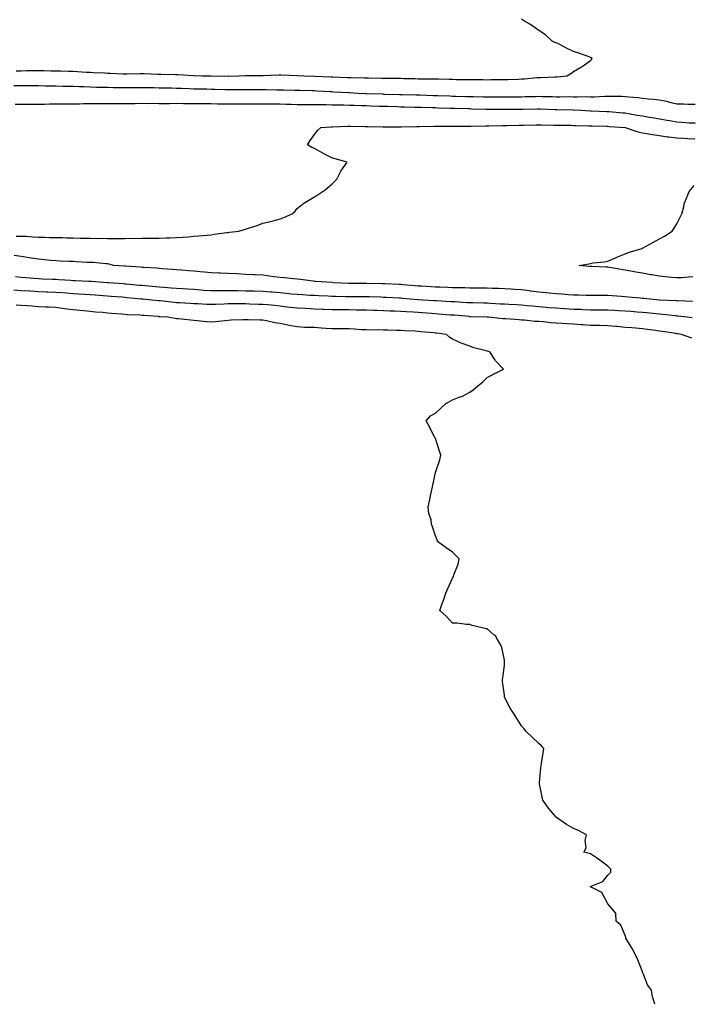
# Model space of a CAD drawing. Extents: x 923159 to 929392, y 7352500 to 7364161.
# Drawn here: x 929081 to 929237, y 7352861 to 7353089 of the extents above; entities that cross this region are included whole.
import ezdxf

# ---------------------------------------------------------------- set-up
doc = ezdxf.new("R2010")
doc.units = 0
doc.header["$MEASUREMENT"] = 0
doc.layers.add('LANDFILL_CONTOURS', color=7, linetype='CONTINUOUS')

# ---------------------------------------------------------------- blocks, each defined once
blk = doc.blocks.new('35')
at = {"layer": 'LANDFILL_CONTOURS', "color": 7, "linetype": 'CONTINUOUS'}
for points in [[(929236.37, 7353015.24), (929236.13, 7353015.31), (929233.96, 7353016.09), (929233.06, 7353016.24), (929232.91, 7353016.27), (929232.7, 7353016.3), (929229.6, 7353016.78), (929228.91, 7353016.89), (929227.98, 7353017.02), (929226.1, 7353017.28), (929224.91, 7353017.45), (929223.43, 7353017.57), (929222.45, 7353017.63), (929220.91, 7353017.76), (929219.08, 7353017.92), (929218.77, 7353017.95), (929216.91, 7353018.11), (929214.98, 7353018.16), (929214.84, 7353018.16), (929212.91, 7353018.21), (929211.15, 7353018.33), (929210.64, 7353018.36), (929208.91, 7353018.48), (929207.4, 7353018.58), (929206.35, 7353018.65), (929204.91, 7353018.75), (929203.66, 7353018.84), (929202, 7353019), (929200.91, 7353019.08), (929199.96, 7353019.14), (929197.6, 7353019.4), (929196.91, 7353019.45), (929196.31, 7353019.49), (929193.29, 7353019.71), (929192.91, 7353019.74), (929192.58, 7353019.76), (929189.25, 7353020.09), (929188.93, 7353020.11), (929188.91, 7353020.11), (929188.89, 7353020.11), (929185.05, 7353020.23), (929184.91, 7353020.23), (929184.76, 7353020.24), (929181.37, 7353020.55), (929180.38, 7353020.62), (929177.66, 7353020.84), (929176.91, 7353020.89), (929176.05, 7353020.95), (929173.92, 7353021.1), (929172.91, 7353021.17), (929171.75, 7353021.25), (929170.17, 7353021.35), (929168.91, 7353021.43), (929167.51, 7353021.49), (929166.35, 7353021.53), (929164.91, 7353021.6), (929163.35, 7353021.65), (929162.5, 7353021.68), (929160.91, 7353021.73), (929159.25, 7353021.75), (929158.59, 7353021.77), (929156.91, 7353021.79), (929155.19, 7353021.81), (929154.64, 7353021.82), (929152.91, 7353021.84), (929151.09, 7353021.91), (929150.74, 7353021.92), (929148.91, 7353021.99), (929146.91, 7353022.09), (929144.91, 7353022.19), (929143.21, 7353022.39), (929142.53, 7353022.47), (929140.91, 7353022.66), (929139.61, 7353022.79), (929138.05, 7353022.95), (929136.91, 7353023.07), (929135.91, 7353023.09), (929133.84, 7353023.16), (929132.91, 7353023.18), (929132, 7353023.18), (929129.8, 7353023.2), (929128.91, 7353023.2), (929127.98, 7353023.16), (929125.93, 7353023.07), (929124.91, 7353023.02), (929123.9, 7353023.08), (929121.81, 7353023.19), (929120.91, 7353023.24), (929120.1, 7353023.28), (929117.57, 7353023.43), (929116.91, 7353023.46), (929116.34, 7353023.52), (929113.11, 7353023.89), (929112.91, 7353023.91), (929112.74, 7353023.92), (929111.24, 7353024.09), (929109.11, 7353024.29), (929108.91, 7353024.31), (929108.67, 7353024.33), (929105.44, 7353024.62), (929104.91, 7353024.66), (929104.28, 7353024.72), (929101.76, 7353024.94), (929100.91, 7353025.01), (929099.92, 7353025.08), (929098.05, 7353025.23), (929096.91, 7353025.3), (929095.62, 7353025.38), (929094.29, 7353025.47), (929092.91, 7353025.55), (929091.34, 7353025.66), (929090.55, 7353025.73), (929088.91, 7353025.84), (929087.09, 7353025.91), (929086.74, 7353025.92), (929084.91, 7353025.99), (929082.94, 7353026.12), (929082.88, 7353026.12), (929080.91, 7353026.25), (929079.19, 7353026.37)], [(929079.17, 7353073.83), (929080.91, 7353073.83), (929082.64, 7353073.82), (929083.18, 7353073.82), (929084.91, 7353073.81), (929086.6, 7353073.78), (929087.23, 7353073.77), (929088.91, 7353073.75), (929090.53, 7353073.71), (929091.3, 7353073.7), (929092.91, 7353073.66), (929094.43, 7353073.61), (929095.42, 7353073.58), (929096.91, 7353073.52), (929098.31, 7353073.49), (929099.53, 7353073.47), (929100.91, 7353073.45), (929102.23, 7353073.41), (929103.61, 7353073.39), (929104.91, 7353073.36), (929106.2, 7353073.38), (929107.6, 7353073.39), (929108.91, 7353073.41), (929110.2, 7353073.38), (929111.65, 7353073.35), (929112.91, 7353073.32), (929114.12, 7353073.3), (929115.73, 7353073.27), (929116.91, 7353073.25), (929118.03, 7353073.21), (929119.86, 7353073.14), (929120.91, 7353073.1), (929121.9, 7353073.08), (929123.96, 7353073.04), (929124.91, 7353073.02), (929125.82, 7353073), (929128.07, 7353072.93), (929128.91, 7353072.92), (929129.75, 7353072.93), (929132.07, 7353072.93), (929132.91, 7353072.94), (929133.75, 7353072.93), (929136.12, 7353072.88), (929136.91, 7353072.88), (929137.7, 7353072.88), (929140.13, 7353072.87), (929140.91, 7353072.87), (929141.67, 7353072.85), (929144.24, 7353072.76), (929144.91, 7353072.74), (929145.55, 7353072.73), (929148.33, 7353072.67), (929148.91, 7353072.66), (929149.45, 7353072.63), (929152.56, 7353072.45), (929152.91, 7353072.43), (929153.23, 7353072.41), (929156.8, 7353072.2), (929156.91, 7353072.2), (929157.02, 7353072.2), (929158.9, 7353072.09), (929160.82, 7353072), (929160.91, 7353072), (929161, 7353072), (929164.7, 7353071.88), (929164.91, 7353071.87), (929165.14, 7353071.86), (929168.6, 7353071.78), (929168.91, 7353071.77), (929169.23, 7353071.77), (929172.49, 7353071.67), (929172.91, 7353071.66), (929173.35, 7353071.65), (929176.38, 7353071.56), (929176.91, 7353071.55), (929177.47, 7353071.53), (929180.25, 7353071.43), (929180.91, 7353071.4), (929181.62, 7353071.38), (929184.13, 7353071.31), (929184.91, 7353071.29), (929185.73, 7353071.27), (929188.04, 7353071.22), (929188.91, 7353071.21), (929189.79, 7353071.21), (929192.04, 7353071.22), (929193.77, 7353071.23), (929196.07, 7353071.25), (929196.91, 7353071.25), (929197.74, 7353071.26), (929200.14, 7353071.32), (929200.91, 7353071.34), (929201.69, 7353071.31), (929204.08, 7353071.26), (929204.91, 7353071.24), (929205.77, 7353071.23), (929208.08, 7353071.26), (929208.91, 7353071.25), (929209.76, 7353071.24), (929212.08, 7353071.26), (929212.91, 7353071.24), (929213.75, 7353071.25), (929216.18, 7353071.36), (929216.91, 7353071.36), (929217.67, 7353071.33), (929220.17, 7353071.35), (929220.91, 7353071.32), (929221.79, 7353071.21), (929223.91, 7353071.09), (929224.91, 7353070.94), (929226.23, 7353070.77), (929227.52, 7353070.7), (929228.91, 7353070.49), (929230.9, 7353070.1), (929230.91, 7353070.09), (929232.91, 7353069.62), (929234.43, 7353069.61), (929235.49, 7353069.51), (929236.91, 7353069.5), (929237.18, 7353069.52)]]:
    blk.add_lwpolyline(points, dxfattribs=at)
blk = doc.blocks.new('36')
at = {"layer": 'LANDFILL_CONTOURS', "color": 7, "linetype": 'CONTINUOUS'}
for points in [[(929236.44, 7353019.94), (929235.33, 7353020.09), (929233.16, 7353020.34), (929232.91, 7353020.37), (929232.61, 7353020.39), (929229.58, 7353020.76), (929228.91, 7353020.81), (929228.12, 7353020.88), (929225.95, 7353021.13), (929224.91, 7353021.23), (929223.69, 7353021.31), (929222.23, 7353021.41), (929220.91, 7353021.51), (929219.41, 7353021.59), (929218.47, 7353021.65), (929216.91, 7353021.74), (929215.24, 7353021.76), (929214.59, 7353021.77), (929212.91, 7353021.78), (929211.16, 7353021.84), (929210.68, 7353021.86), (929208.91, 7353021.92), (929206.95, 7353022.05), (929206.87, 7353022.05), (929204.91, 7353022.18), (929203.14, 7353022.32), (929202.64, 7353022.36), (929200.91, 7353022.5), (929199.46, 7353022.64), (929198.22, 7353022.78), (929196.91, 7353022.91), (929195.79, 7353022.97), (929193.93, 7353023.07), (929192.91, 7353023.12), (929191.99, 7353023.17), (929189.7, 7353023.3), (929188.91, 7353023.35), (929188.19, 7353023.37), (929185.58, 7353023.42), (929184.91, 7353023.43), (929184.3, 7353023.48), (929181.35, 7353023.65), (929180.91, 7353023.68), (929180.53, 7353023.71), (929177.1, 7353023.9), (929176.91, 7353023.91), (929176.74, 7353023.92), (929174.02, 7353024.09), (929172.98, 7353024.16), (929172.91, 7353024.16), (929172.83, 7353024.17), (929169.28, 7353024.46), (929168.91, 7353024.49), (929168.49, 7353024.51), (929165.49, 7353024.67), (929164.91, 7353024.7), (929164.28, 7353024.72), (929161.63, 7353024.81), (929160.91, 7353024.83), (929160.16, 7353024.84), (929157.67, 7353024.85), (929156.91, 7353024.85), (929156.13, 7353024.87), (929153.73, 7353024.91), (929152.91, 7353024.93), (929152.04, 7353024.96), (929149.89, 7353025.07), (929148.91, 7353025.11), (929147.83, 7353025.17), (929146.1, 7353025.28), (929144.91, 7353025.36), (929143.52, 7353025.48), (929142.43, 7353025.61), (929140.91, 7353025.74), (929139.11, 7353025.89), (929138.74, 7353025.92), (929136.91, 7353026.07), (929134.94, 7353026.12), (929134.88, 7353026.12), (929132.91, 7353026.17), (929131.03, 7353026.21), (929130.78, 7353026.22), (929128.91, 7353026.26), (929127.07, 7353026.25), (929126.75, 7353026.25), (929124.91, 7353026.23), (929123.17, 7353026.34), (929122.61, 7353026.39), (929120.91, 7353026.5), (929119.41, 7353026.59), (929118.34, 7353026.66), (929116.91, 7353026.74), (929115.68, 7353026.86), (929113.99, 7353027.01), (929112.91, 7353027.11), (929112.01, 7353027.19), (929109.62, 7353027.38), (929108.91, 7353027.44), (929108.31, 7353027.49), (929105.23, 7353027.77), (929104.91, 7353027.8), (929104.64, 7353027.82), (929101.11, 7353028.09), (929100.93, 7353028.11), (929100.89, 7353028.11), (929097.19, 7353028.37), (929096.91, 7353028.38), (929096.6, 7353028.4), (929093.39, 7353028.57), (929092.91, 7353028.58), (929092.39, 7353028.61), (929089.61, 7353028.79), (929088.91, 7353028.82), (929088.15, 7353028.85), (929085.78, 7353028.96), (929084.91, 7353028.99), (929083.93, 7353029.07), (929082.06, 7353029.24), (929080.91, 7353029.33), (929079.56, 7353029.44)], [(929079.49, 7353069.51), (929080.91, 7353069.51), (929082.32, 7353069.5), (929083.5, 7353069.5), (929084.91, 7353069.49), (929086.32, 7353069.5), (929087.44, 7353069.56), (929088.91, 7353069.58), (929090.39, 7353069.57), (929091.4, 7353069.6), (929092.91, 7353069.6), (929094.42, 7353069.6), (929095.37, 7353069.63), (929096.91, 7353069.63), (929098.45, 7353069.63), (929099.34, 7353069.66), (929100.91, 7353069.66), (929102.48, 7353069.66), (929103.33, 7353069.67), (929104.91, 7353069.67), (929106.51, 7353069.69), (929107.3, 7353069.7), (929108.91, 7353069.72), (929110.52, 7353069.7), (929111.3, 7353069.71), (929112.91, 7353069.68), (929114.51, 7353069.69), (929115.3, 7353069.7), (929116.91, 7353069.71), (929118.5, 7353069.68), (929119.31, 7353069.69), (929120.91, 7353069.67), (929122.47, 7353069.65), (929123.34, 7353069.66), (929124.91, 7353069.64), (929126.43, 7353069.61), (929127.4, 7353069.6), (929128.91, 7353069.57), (929130.4, 7353069.58), (929131.41, 7353069.59), (929132.91, 7353069.6), (929134.4, 7353069.58), (929135.42, 7353069.58), (929136.91, 7353069.56), (929138.38, 7353069.56), (929139.44, 7353069.56), (929140.91, 7353069.56), (929142.34, 7353069.52), (929143.49, 7353069.51), (929144.91, 7353069.47), (929146.28, 7353069.46), (929147.53, 7353069.47), (929148.91, 7353069.46), (929150.24, 7353069.42), (929151.58, 7353069.42), (929152.91, 7353069.38), (929154.17, 7353069.34), (929155.66, 7353069.34), (929156.91, 7353069.31), (929158.08, 7353069.26), (929159.79, 7353069.21), (929160.91, 7353069.17), (929161.96, 7353069.14), (929163.92, 7353069.08), (929164.91, 7353069.05), (929165.85, 7353069.03), (929168.04, 7353068.96), (929168.91, 7353068.93), (929169.73, 7353068.91), (929172.15, 7353068.85), (929172.91, 7353068.83), (929173.63, 7353068.81), (929176.27, 7353068.73), (929176.91, 7353068.71), (929177.51, 7353068.69), (929180.41, 7353068.59), (929180.91, 7353068.58), (929181.38, 7353068.56), (929184.52, 7353068.48), (929184.91, 7353068.47), (929185.28, 7353068.46), (929188.61, 7353068.39), (929188.91, 7353068.38), (929189.2, 7353068.38), (929192.61, 7353068.39), (929193.21, 7353068.39), (929196.62, 7353068.38), (929196.91, 7353068.38), (929197.21, 7353068.39), (929200.59, 7353068.41), (929200.91, 7353068.42), (929201.23, 7353068.41), (929204.73, 7353068.27), (929204.91, 7353068.27), (929205.09, 7353068.27), (929208.83, 7353068.17), (929208.98, 7353068.17), (929210.8, 7353068.09), (929212.82, 7353068), (929212.91, 7353067.99), (929213.01, 7353067.99), (929216.66, 7353067.84), (929216.91, 7353067.83), (929217.19, 7353067.81), (929220.36, 7353067.54), (929220.91, 7353067.5), (929221.64, 7353067.36), (929223.8, 7353066.98), (929224.91, 7353066.77), (929226.47, 7353066.53), (929227.23, 7353066.41), (929228.91, 7353066.15), (929230.64, 7353065.82), (929231.3, 7353065.7), (929232.91, 7353065.4), (929234.15, 7353065.33), (929235.79, 7353065.21), (929236.91, 7353065.15), (929237.12, 7353065.14)]]:
    blk.add_lwpolyline(points, dxfattribs=at)
blk = doc.blocks.new('37')
at = {"layer": 'LANDFILL_CONTOURS', "color": 7, "linetype": 'CONTINUOUS'}
for points in [[(929236.5, 7353023.75), (929233.09, 7353023.91), (929232.91, 7353023.92), (929232.75, 7353023.93), (929228.99, 7353024.09), (929228.91, 7353024.09), (929225.27, 7353024.45), (929224.91, 7353024.48), (929224.48, 7353024.52), (929221.61, 7353024.79), (929220.91, 7353024.85), (929220.11, 7353024.89), (929217.87, 7353025.05), (929216.91, 7353025.11), (929215.89, 7353025.11), (929213.93, 7353025.11), (929212.91, 7353025.11), (929211.86, 7353025.14), (929210.01, 7353025.19), (929208.91, 7353025.21), (929207.7, 7353025.3), (929206.26, 7353025.44), (929204.91, 7353025.54), (929203.3, 7353025.7), (929202.6, 7353025.77), (929200.91, 7353025.94), (929198.99, 7353026.17), (929198.8, 7353026.2), (929196.91, 7353026.42), (929195.34, 7353026.52), (929194.42, 7353026.58), (929192.91, 7353026.67), (929191.57, 7353026.75), (929190.2, 7353026.8), (929188.91, 7353026.87), (929187.69, 7353026.87), (929186.15, 7353026.85), (929184.91, 7353026.85), (929183.71, 7353026.89), (929182.09, 7353026.91), (929180.91, 7353026.95), (929179.82, 7353027), (929177.95, 7353027.05), (929176.91, 7353027.1), (929175.97, 7353027.15), (929173.72, 7353027.28), (929172.91, 7353027.33), (929172.21, 7353027.39), (929169.38, 7353027.62), (929168.91, 7353027.66), (929168.5, 7353027.68), (929165.17, 7353027.83), (929164.91, 7353027.84), (929164.67, 7353027.85), (929161.04, 7353027.96), (929160.91, 7353027.96), (929160.78, 7353027.96), (929157.04, 7353027.96), (929156.91, 7353027.96), (929156.78, 7353027.96), (929153.25, 7353028.09), (929152.93, 7353028.12), (929152.88, 7353028.12), (929149.21, 7353028.39), (929148.91, 7353028.41), (929148.55, 7353028.45), (929145.65, 7353028.83), (929144.91, 7353028.91), (929144, 7353029), (929142.05, 7353029.23), (929140.91, 7353029.34), (929139.49, 7353029.51), (929138.48, 7353029.66), (929136.91, 7353029.84), (929135.07, 7353029.93), (929134.77, 7353029.95), (929132.91, 7353030.04), (929130.95, 7353030.13), (929130.87, 7353030.13), (929128.91, 7353030.22), (929127.11, 7353030.29), (929126.69, 7353030.31), (929124.91, 7353030.38), (929123.36, 7353030.54), (929122.4, 7353030.6), (929120.91, 7353030.75), (929119.68, 7353030.86), (929118.02, 7353030.98), (929116.91, 7353031.07), (929115.99, 7353031.17), (929113.67, 7353031.33), (929112.91, 7353031.4), (929112.28, 7353031.46), (929109.37, 7353031.63), (929108.91, 7353031.67), (929108.52, 7353031.7), (929105.06, 7353031.93), (929104.91, 7353031.95), (929104.78, 7353031.96), (929102.26, 7353032.09), (929101.25, 7353032.43), (929100.91, 7353032.47), (929100.53, 7353032.46), (929097.6, 7353032.78), (929096.91, 7353032.77), (929096.22, 7353032.78), (929093.8, 7353032.98), (929092.91, 7353033), (929091.99, 7353033.01), (929089.96, 7353033.14), (929088.91, 7353033.16), (929087.74, 7353033.26), (929086.26, 7353033.44), (929084.91, 7353033.55), (929083.19, 7353033.81), (929082.73, 7353033.91), (929080.91, 7353034.15), (929079.25, 7353034.43)], [(929079.7, 7353038.88), (929080.91, 7353038.9), (929082.12, 7353038.88), (929083.54, 7353038.72), (929084.91, 7353038.69), (929086.31, 7353038.69), (929087.44, 7353038.62), (929088.91, 7353038.61), (929090.43, 7353038.57), (929091.36, 7353038.54), (929092.91, 7353038.49), (929094.53, 7353038.47), (929095.29, 7353038.47), (929096.91, 7353038.45), (929098.61, 7353038.39), (929099.22, 7353038.4), (929100.91, 7353038.33), (929102.65, 7353038.35), (929103.18, 7353038.36), (929104.91, 7353038.37), (929106.6, 7353038.4), (929107.21, 7353038.39), (929108.91, 7353038.42), (929110.56, 7353038.44), (929111.26, 7353038.44), (929112.91, 7353038.47), (929114.49, 7353038.51), (929115.35, 7353038.53), (929116.91, 7353038.57), (929118.32, 7353038.68), (929119.6, 7353038.78), (929120.91, 7353038.88), (929122, 7353039), (929123.97, 7353039.15), (929124.91, 7353039.25), (929125.66, 7353039.34), (929128.56, 7353039.74), (929128.91, 7353039.79), (929129.18, 7353039.82), (929131.32, 7353040.09), (929132.56, 7353040.44), (929132.91, 7353040.55), (929133.6, 7353040.78), (929135.6, 7353041.4), (929136.91, 7353041.88), (929138.69, 7353042.31), (929139.31, 7353042.49), (929140.91, 7353042.91), (929141.76, 7353043.24), (929143.74, 7353044.09), (929144.34, 7353044.66), (929144.91, 7353045.29), (929146.44, 7353046.56), (929148.74, 7353047.92), (929148.91, 7353048.03), (929148.95, 7353048.05), (929149.03, 7353048.09), (929151.38, 7353049.62), (929152.91, 7353050.97), (929153.49, 7353051.51), (929154.08, 7353052.09), (929155, 7353054), (929155.54, 7353054.72), (929156.49, 7353056.09), (929153.67, 7353056.85), (929152.91, 7353057.09), (929150.92, 7353058.1), (929150.86, 7353058.14), (929148.91, 7353059.25), (929148.31, 7353059.5), (929147.25, 7353060.09), (929147.9, 7353061.1), (929148.91, 7353062.48), (929149.57, 7353063.43), (929150.36, 7353064.09), (929152.75, 7353064.25), (929152.91, 7353064.25), (929153.07, 7353064.25), (929156.62, 7353064.38), (929156.91, 7353064.39), (929157.2, 7353064.38), (929160.64, 7353064.35), (929160.91, 7353064.35), (929161.16, 7353064.34), (929164.71, 7353064.29), (929164.91, 7353064.28), (929165.09, 7353064.27), (929168.73, 7353064.27), (929168.91, 7353064.26), (929169.08, 7353064.26), (929172.64, 7353064.36), (929172.91, 7353064.36), (929173.17, 7353064.35), (929176.61, 7353064.39), (929176.91, 7353064.39), (929177.2, 7353064.38), (929180.59, 7353064.41), (929180.91, 7353064.41), (929181.22, 7353064.4), (929184.59, 7353064.41), (929184.91, 7353064.41), (929185.22, 7353064.4), (929188.54, 7353064.46), (929188.91, 7353064.46), (929189.28, 7353064.46), (929192.43, 7353064.57), (929192.91, 7353064.58), (929193.4, 7353064.58), (929196.38, 7353064.63), (929196.91, 7353064.63), (929197.46, 7353064.64), (929200.29, 7353064.71), (929200.91, 7353064.72), (929201.52, 7353064.7), (929204.35, 7353064.65), (929204.91, 7353064.64), (929205.45, 7353064.63), (929208.39, 7353064.61), (929208.91, 7353064.6), (929209.4, 7353064.58), (929212.49, 7353064.51), (929212.91, 7353064.5), (929213.31, 7353064.49), (929216.61, 7353064.39), (929216.91, 7353064.38), (929217.18, 7353064.36), (929220.91, 7353064.09), (929223.89, 7353063.07), (929224.91, 7353062.87), (929226.36, 7353062.64), (929227.26, 7353062.44), (929228.91, 7353062.22), (929230.76, 7353061.95), (929231.07, 7353061.93), (929232.91, 7353061.69), (929234.42, 7353061.6), (929235.44, 7353061.56), (929236.91, 7353061.47), (929237.06, 7353061.46)]]:
    blk.add_lwpolyline(points, dxfattribs=at)
blk = doc.blocks.new('38')
at = {"layer": 'LANDFILL_CONTOURS', "color": 7, "linetype": 'CONTINUOUS'}
blk.add_lwpolyline([(929236.59, 7353029.45), (929235.6, 7353029.4), (929234.09, 7353029.27), (929232.91, 7353029.21), (929231.69, 7353029.31), (929230.3, 7353029.48), (929228.91, 7353029.59), (929227.09, 7353029.91), (929226.79, 7353029.97), (929224.91, 7353030.29), (929223.4, 7353030.58), (929222.21, 7353030.79), (929220.91, 7353031.03), (929219.99, 7353031.17), (929217.38, 7353031.62), (929216.91, 7353031.69), (929216.51, 7353031.69), (929213.17, 7353031.83), (929212.91, 7353031.84), (929212.68, 7353031.86), (929210.24, 7353032.09), (929212.52, 7353032.48), (929212.91, 7353032.59), (929213.5, 7353032.68), (929216.08, 7353032.92), (929216.91, 7353033.08), (929218.68, 7353033.86), (929219, 7353034), (929220.91, 7353034.83), (929221.83, 7353035.17), (929224.87, 7353036.05), (929224.91, 7353036.06), (929224.93, 7353036.07), (929224.97, 7353036.09), (929227.49, 7353037.51), (929228.91, 7353038.3), (929230.08, 7353038.92), (929231.79, 7353040.09), (929232.27, 7353040.73), (929232.91, 7353041.76), (929233.67, 7353043.33), (929234.06, 7353044.09), (929234.49, 7353045.67), (929234.61, 7353046.39), (929235.27, 7353048.09), (929235.77, 7353049.23), (929236.9, 7353050.63)], dxfattribs=at)

msp = doc.modelspace()

# ---------------------------------------------------------------- linework, layer by layer
at = {"layer": 'LANDFILL_CONTOURS', "color": 7, "linetype": 'CONTINUOUS'}
for points in [[(929079.74, 7353077.26), (929080.91, 7353077.27), (929082.11, 7353077.29), (929083.71, 7353077.29), (929084.91, 7353077.32), (929086.13, 7353077.31), (929087.73, 7353077.27), (929088.91, 7353077.26), (929090.06, 7353077.24), (929091.82, 7353077.18), (929092.91, 7353077.16), (929093.92, 7353077.1), (929096.05, 7353076.95), (929096.91, 7353076.9), (929097.68, 7353076.86), (929100.25, 7353076.75), (929100.91, 7353076.72), (929101.51, 7353076.69), (929104.44, 7353076.56), (929104.91, 7353076.54), (929105.37, 7353076.55), (929108.41, 7353076.59), (929108.91, 7353076.6), (929109.41, 7353076.59), (929112.51, 7353076.49), (929112.91, 7353076.49), (929113.3, 7353076.48), (929116.63, 7353076.37), (929116.91, 7353076.36), (929117.18, 7353076.36), (929120.86, 7353076.14), (929120.91, 7353076.14), (929120.96, 7353076.14), (929122.86, 7353076.09), (929124.88, 7353076.06), (929124.91, 7353076.06), (929124.94, 7353076.06), (929128.85, 7353076.03), (929128.91, 7353076.03), (929128.97, 7353076.03), (929131.37, 7353076.09), (929132.84, 7353076.16), (929132.91, 7353076.16), (929132.98, 7353076.16), (929136.83, 7353076.17), (929136.91, 7353076.17), (929136.99, 7353076.17), (929140.72, 7353076.28), (929140.91, 7353076.29), (929141.11, 7353076.29), (929144.85, 7353076.15), (929144.91, 7353076.15), (929144.97, 7353076.15), (929146.41, 7353076.09), (929148.86, 7353076.04), (929148.91, 7353076.04), (929148.97, 7353076.04), (929152.67, 7353075.85), (929152.91, 7353075.84), (929153.17, 7353075.83), (929156.51, 7353075.69), (929156.91, 7353075.67), (929157.34, 7353075.66), (929160.46, 7353075.64), (929160.91, 7353075.62), (929161.39, 7353075.61), (929164.39, 7353075.57), (929164.91, 7353075.55), (929165.46, 7353075.54), (929168.35, 7353075.53), (929168.91, 7353075.52), (929169.5, 7353075.5), (929172.26, 7353075.44), (929172.91, 7353075.42), (929173.59, 7353075.41), (929176.21, 7353075.39), (929176.91, 7353075.38), (929177.65, 7353075.35), (929180.14, 7353075.32), (929180.91, 7353075.29), (929181.73, 7353075.27), (929184.08, 7353075.26), (929184.91, 7353075.23), (929185.78, 7353075.22), (929188.03, 7353075.21), (929188.91, 7353075.19), (929189.8, 7353075.2), (929192.06, 7353075.24), (929192.91, 7353075.25), (929193.73, 7353075.27), (929196.16, 7353075.34), (929196.91, 7353075.35), (929197.6, 7353075.4), (929200.48, 7353075.67), (929200.91, 7353075.69), (929201.31, 7353075.69), (929204.65, 7353075.83), (929204.91, 7353075.83), (929205.16, 7353075.84), (929207.4, 7353076.09), (929208.34, 7353076.66), (929208.91, 7353077.1), (929210.81, 7353078.19), (929211.47, 7353078.65), (929212.91, 7353079.61), (929213.14, 7353079.86), (929213.28, 7353080.09), (929213.07, 7353080.25), (929212.91, 7353080.33), (929212.54, 7353080.46), (929210.15, 7353081.33), (929208.91, 7353081.75), (929207.34, 7353082.52), (929205.61, 7353083.39), (929204.91, 7353083.74), (929204.65, 7353083.83), (929204, 7353084.09), (929202.42, 7353085.6), (929200.91, 7353086.61), (929200.03, 7353087.21), (929198.79, 7353088.09), (929197.56, 7353088.74), (929196.91, 7353089.21)], [(929227.78, 7352860.77), (929227.66, 7352861.34), (929227.29, 7352862.47), (929227.02, 7352864.09), (929226.12, 7352865.3), (929225.11, 7352867.89), (929225.01, 7352868.09), (929224.97, 7352868.15), (929224.91, 7352868.28), (929223.87, 7352871.05), (929223.37, 7352872.09), (929222.55, 7352873.73), (929221.31, 7352875.69), (929221.07, 7352876.09), (929221.06, 7352876.24), (929220.91, 7352876.76), (929219.91, 7352879.09), (929218.82, 7352880.09), (929218.74, 7352881.92), (929216.91, 7352884.09), (929215.51, 7352886.69), (929213.06, 7352887.94), (929212.91, 7352888.04), (929212.89, 7352888.07), (929212.86, 7352888.09), (929212.88, 7352888.12), (929212.91, 7352888.13), (929213.01, 7352888.19), (929215.72, 7352889.28), (929216.91, 7352890.69), (929217.62, 7352891.38), (929217.58, 7352892.09), (929217.26, 7352892.44), (929216.91, 7352892.78), (929215.04, 7352894.22), (929214.28, 7352894.71), (929212.91, 7352895.65), (929212.55, 7352895.73), (929211.34, 7352896.09), (929211.91, 7352897.09), (929211.67, 7352898.85), (929211.95, 7352900.09), (929209.98, 7352901.16), (929208.91, 7352901.53), (929207.32, 7352902.5), (929205.03, 7352904.09), (929204.96, 7352904.14), (929204.91, 7352904.18), (929203.11, 7352906.29), (929201.86, 7352908.09), (929201.65, 7352908.83), (929201.09, 7352911.91), (929201.05, 7352912.09), (929201.05, 7352912.23), (929201.4, 7352915.6), (929201.42, 7352916.09), (929201.55, 7352916.73), (929201.89, 7352919.11), (929202.09, 7352920.09), (929201.5, 7352920.68), (929200.91, 7352921.23), (929199.43, 7352922.61), (929197.87, 7352924.09), (929197.48, 7352924.66), (929196.91, 7352925.35), (929195.84, 7352927.02), (929195.17, 7352928.09), (929194.29, 7352929.47), (929192.97, 7352932.03), (929192.94, 7352932.09), (929192.94, 7352932.12), (929192.91, 7352932.47), (929192.48, 7352935.66), (929192.5, 7352936.09), (929192.54, 7352936.46), (929192.91, 7352939.39), (929192.97, 7352940.03), (929192.98, 7352940.09), (929192.98, 7352940.16), (929192.91, 7352940.61), (929192.35, 7352943.53), (929192.13, 7352944.09), (929191.05, 7352945.95), (929190.97, 7352946.15), (929190.51, 7352946.49), (929188.91, 7352947.82), (929188.7, 7352947.88), (929187.77, 7352948.09), (929185.45, 7352948.63), (929184.91, 7352948.82), (929184.14, 7352948.86), (929181.97, 7352949.15), (929180.91, 7352949.19), (929179.51, 7352950.69), (929177.94, 7352952.09), (929178.52, 7352953.7), (929178.75, 7352954.25), (929179.31, 7352956.09), (929179.84, 7352957.16), (929180.91, 7352959.63), (929181.11, 7352959.89), (929181.14, 7352960.09), (929181.22, 7352960.4), (929182.17, 7352962.83), (929182.43, 7352964.09), (929181.69, 7352964.87), (929180.91, 7352965.6), (929179.44, 7352966.62), (929177.44, 7352968.09), (929177.32, 7352968.5), (929176.91, 7352969.42), (929176.28, 7352971.46), (929176.04, 7352972.09), (929175.91, 7352973.09), (929175.38, 7352974.56), (929175.26, 7352976.09), (929175.54, 7352977.46), (929175.89, 7352979.07), (929176.1, 7352980.09), (929176.26, 7352980.74), (929176.91, 7352984.09), (929177.99, 7352987.01), (929178.19, 7352988.09), (929177.9, 7352989.08), (929176.91, 7352991.99), (929176.89, 7352992.07), (929176.87, 7352992.09), (929176.83, 7352992.17), (929175.53, 7352994.71), (929174.79, 7352996.09), (929175.77, 7352997.23), (929176.91, 7352997.89), (929178.08, 7352998.92), (929179.38, 7353000.09), (929180.36, 7353000.64), (929180.91, 7353000.98), (929182.4, 7353001.58), (929183.17, 7353001.83), (929184.91, 7353002.72), (929185.71, 7353003.29), (929186.66, 7353004.09), (929187.9, 7353005.1), (929188.91, 7353006.13), (929190.21, 7353006.79), (929192.69, 7353008.09), (929190.85, 7353010.03), (929190.69, 7353010.31), (929189.58, 7353012.09), (929189.03, 7353012.21), (929188.91, 7353012.23), (929188.7, 7353012.3), (929185.87, 7353013.04), (929184.91, 7353013.39), (929182.93, 7353014.07), (929182.9, 7353014.08), (929180.91, 7353014.99), (929180.24, 7353015.42), (929179.46, 7353016.09), (929177.21, 7353016.39), (929176.91, 7353016.43), (929176.53, 7353016.47), (929173.56, 7353016.74), (929172.91, 7353016.81), (929172.13, 7353016.87), (929169.77, 7353016.95), (929168.91, 7353017.02), (929167.94, 7353017.06), (929165.92, 7353017.1), (929164.91, 7353017.14), (929163.83, 7353017.17), (929161.96, 7353017.13), (929160.91, 7353017.16), (929159.78, 7353017.22), (929158.14, 7353017.32), (929156.91, 7353017.38), (929155.6, 7353017.4), (929154.21, 7353017.39), (929152.91, 7353017.4), (929151.5, 7353017.5), (929150.41, 7353017.59), (929148.91, 7353017.69), (929147.24, 7353017.76), (929146.59, 7353017.76), (929144.91, 7353017.84), (929143.03, 7353018.21), (929142.72, 7353018.28), (929140.91, 7353018.66), (929139.66, 7353018.84), (929137.75, 7353019.25), (929136.91, 7353019.39), (929136.23, 7353019.41), (929133.51, 7353019.49), (929132.91, 7353019.5), (929132.29, 7353019.47), (929129.59, 7353019.41), (929128.91, 7353019.38), (929128.12, 7353019.3), (929125.96, 7353019.04), (929124.91, 7353018.94), (929123.84, 7353019.02), (929121.75, 7353019.25), (929120.91, 7353019.32), (929120.21, 7353019.39), (929117.28, 7353019.72), (929116.91, 7353019.76), (929116.61, 7353019.79), (929114.86, 7353020.09), (929113.03, 7353020.21), (929112.91, 7353020.22), (929112.76, 7353020.24), (929109.3, 7353020.48), (929108.91, 7353020.52), (929108.45, 7353020.55), (929105.51, 7353020.69), (929104.91, 7353020.74), (929104.19, 7353020.81), (929101.8, 7353020.98), (929100.91, 7353021.07), (929099.83, 7353021.17), (929098.12, 7353021.3), (929096.91, 7353021.42), (929095.44, 7353021.56), (929094.47, 7353021.65), (929092.91, 7353021.81), (929090.93, 7353022.07), (929090.89, 7353022.07), (929088.91, 7353022.33), (929087.24, 7353022.42), (929086.54, 7353022.46), (929084.91, 7353022.54), (929083.47, 7353022.65), (929082.24, 7353022.76), (929080.91, 7353022.86), (929079.76, 7353022.94)]]:
    msp.add_lwpolyline(points, dxfattribs=at)

# ---------------------------------------------------------------- block references
at = {"layer": 'LANDFILL_CONTOURS'}
for name in ['35', '36', '37', '38']:
    msp.add_blockref(name, (0, 0), dxfattribs=at)

doc.saveas('drawing.dxf')
